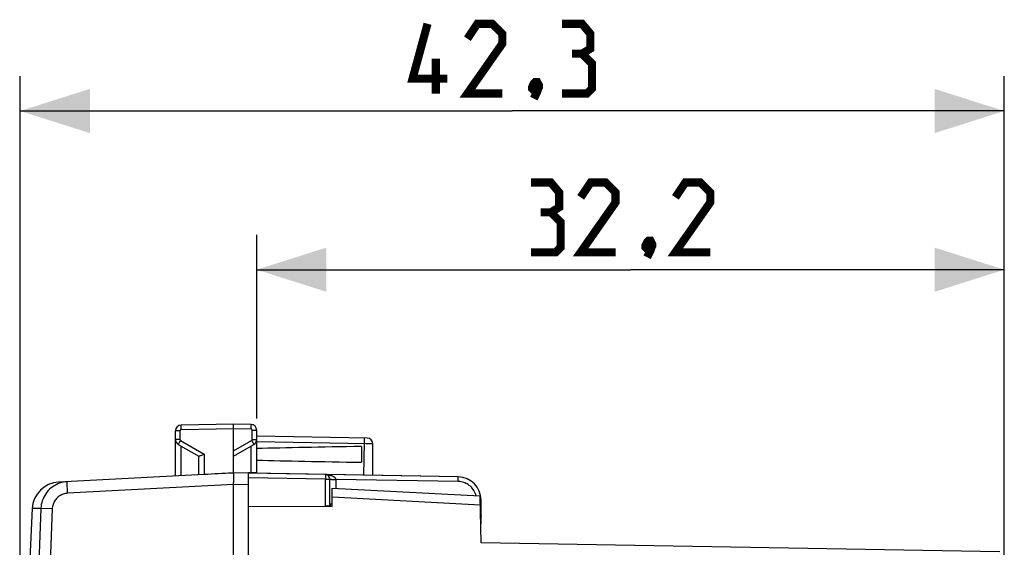
# Model space of a CAD drawing. Units: millimetres. Extents: x -83 to 85, y -24 to 42.
# Drawn here: x -83 to -40, y 19 to 42 of the extents above; entities that cross this region are included whole.
import ezdxf

# ---------------------------------------------------------------- set-up
doc = ezdxf.new("R2010")
doc.units = ezdxf.units.MM
doc.header["$LTSCALE"] = 16.335
doc.layers.get('0').update_dxf_attribs({"linetype": 'CONTINUOUS'})
doc.layers.add('ASSI', color=7, linetype='CONTINUOUS')
doc.layers.add('RACCORDO', color=7, linetype='CONTINUOUS')
doc.styles.get("Standard").update_dxf_attribs({"font": 'txt', "width": 0.8})
doc.dimstyles.new('DIMSTYLE_1', dxfattribs={"dimtxt": 3, "dimasz": 3, "dimexe": 1.5, "dimexo": 0.5, "dimgap": 0.75, "dimtad": 1, "dimdec": 1, "dimtxsty": 'STANDARD', "dimblk": '_FILLED', "dimblk1": '_FILLED', "dimblk2": '_FILLED', "dimcen": 0.09, "dimazin": 2, "dimtfac": 1, "dimtdec": 1, "dimtofl": 0, "dimtmove": 0, "dimatfit": 3, "dimldrblk": '_FILLED', "dimfxl": 1, "dimtolj": 1, "dimarcsym": 0})

# ---------------------------------------------------------------- blocks, each defined once
blk = doc.blocks.new('_FILLED')
at = {"color": 0, "linetype": 'BYBLOCK'}
blk.add_solid([(0, 0), (-1, 0.317), (-1, -0.317)], dxfattribs=at)
blk = doc.blocks.new('*D2')
at = {"color": 7, "linetype": 'CONTINUOUS'}
for p, q in [((-82.689, 1.022), (-82.689, 39.461)), ((-40.366, 17.173), (-40.366, 39.461)), ((-82.689, 37.961), (-61.527, 37.961)), ((-40.366, 37.961), (-61.527, 37.961))]:
    blk.add_line(p, q, dxfattribs=at)
at = {"color": 7, "linetype": 'CONTINUOUS', "xscale": 3, "yscale": 3, "zscale": 3, "rotation": 180}
blk.add_blockref('_FILLED', (-82.689, 37.961), dxfattribs=at)
at = {"color": 7, "linetype": 'CONTINUOUS', "xscale": 3, "yscale": 3, "zscale": 3}
blk.add_blockref('_FILLED', (-40.366, 37.961), dxfattribs=at)
at = {"color": 7, "linetype": 'CONTINUOUS', "insert": (-61.527, 41.711), "char_height": 3, "width": 12.85714, "attachment_point": 2, "line_spacing_factor": 0.9}
blk.add_mtext('{\\ftxt;\\W0.0001;\\H0.0001;\\~}{\\ftxt;\\W2.8571428571;\\H3.0; }{\\ftxt;\\W0.0001;\\H0.0001;\\~}', dxfattribs=at)
blk = doc.blocks.new('*D3')
at = {"color": 7, "linetype": 'CONTINUOUS'}
for p, q in [((-72.516, 24.737), (-72.516, 32.639)), ((-40.366, 14.226), (-40.366, 32.639)), ((-72.516, 31.139), (-56.441, 31.139)), ((-40.366, 31.139), (-56.441, 31.139))]:
    blk.add_line(p, q, dxfattribs=at)
at = {"color": 7, "linetype": 'CONTINUOUS', "xscale": 3, "yscale": 3, "zscale": 3, "rotation": 180}
blk.add_blockref('_FILLED', (-72.516, 31.139), dxfattribs=at)
at = {"color": 7, "linetype": 'CONTINUOUS', "xscale": 3, "yscale": 3, "zscale": 3}
blk.add_blockref('_FILLED', (-40.366, 31.139), dxfattribs=at)
at = {"color": 7, "linetype": 'CONTINUOUS', "insert": (-56.441, 34.889), "char_height": 3, "width": 12.85714, "attachment_point": 2, "line_spacing_factor": 0.9}
blk.add_mtext('{\\ftxt;\\W0.0001;\\H0.0001;\\~}{\\ftxt;\\W2.8571428571;\\H3.0; }{\\ftxt;\\W0.0001;\\H0.0001;\\~}', dxfattribs=at)

msp = doc.modelspace()

# ---------------------------------------------------------------- linework, layer by layer
at = {"color": 7, "linetype": 'CONTINUOUS'}
for p, q in [((-72.516, 22.4), (-72.516, 23.844)), ((-72.866, 22.389), (-73.516, 22.4)), ((-72.866, -22.4), (-72.866, 22.4)), ((-72.516, 22.4), (-72.866, 22.4)), ((-73.516, -21.9), (-73.516, 21.9)), ((-69.266, 20.965), (-69.266, 21.75)), ((-69.266, 21.75), (-62.901, 21.416)), ((-62.866, 19.4), (-62.901, 21.416)), ((-72.866, 20.967), (-69.266, 20.965)), ((-40.562, 19.011), (-62.866, 19.4))]:
    msp.add_line(p, q, dxfattribs=at)
at = {"color": 250, "linetype": 'CONTINUOUS'}
for p, q in [((-72.761, 22.4), (-72.761, 23.558)), ((-72.866, 21.889), (-73.516, 21.9)), ((-69.266, 21.381), (-62.894, 21.033))]:
    msp.add_line(p, q, dxfattribs=at)
at = {"color": 7, "linetype": 'CONTINUOUS', "const_width": 0.35}
for points in [[(-64.313, 39.354), (-65.813, 39.354), (-65.17, 41.711)], [(-61.956, 38.711), (-63.456, 38.711), (-61.956, 40.854), (-61.956, 41.282), (-62.384, 41.711), (-63.027, 41.711), (-63.456, 41.068)], [(-58.527, 40.425), (-58.17, 40.639), (-58.17, 41.282), (-58.527, 41.711), (-59.384, 41.711)], [(-64.813, 38.711), (-64.813, 40.211)], [(-59.384, 38.711), (-58.313, 38.711), (-58.099, 38.925), (-58.099, 39.996), (-58.527, 40.425), (-58.956, 40.425)], [(-60.456, 39.211), (-60.384, 39.068), (-60.384, 38.996), (-60.527, 38.854), (-60.599, 38.854), (-60.67, 38.925), (-60.67, 38.996), (-60.599, 39.139), (-60.527, 39.211), (-60.456, 39.211)], [(-60.384, 38.996), (-60.456, 38.782), (-60.599, 38.496)], [(-59.869, 33.604), (-59.512, 33.818), (-59.512, 34.461), (-59.869, 34.889), (-60.726, 34.889)], [(-57.084, 31.889), (-58.584, 31.889), (-57.084, 34.032), (-57.084, 34.461), (-57.512, 34.889), (-58.155, 34.889), (-58.584, 34.247)], [(-53.012, 31.889), (-54.512, 31.889), (-53.012, 34.032), (-53.012, 34.461), (-53.441, 34.889), (-54.084, 34.889), (-54.512, 34.247)], [(-60.726, 31.889), (-59.655, 31.889), (-59.441, 32.104), (-59.441, 33.175), (-59.869, 33.604), (-60.298, 33.604)], [(-55.584, 32.389), (-55.512, 32.247), (-55.512, 32.175), (-55.655, 32.032), (-55.726, 32.032), (-55.798, 32.104), (-55.798, 32.175), (-55.726, 32.318), (-55.655, 32.389), (-55.584, 32.389)], [(-55.512, 32.175), (-55.584, 31.961), (-55.726, 31.675)]]:
    msp.add_lwpolyline(points, dxfattribs=at)
at = {"layer": 'ASSI', "color": 7, "linetype": 'CONTINUOUS'}
for p, q in [((-76.016, 22.269), (-76.016, 24.211)), ((-73.516, 24.5), (-75.77, 24.461)), ((-73.516, 22.4), (-73.516, 24.5)), ((-72.761, 24.487), (-73.516, 24.5)), ((-72.516, 22.4), (-72.516, 24.237)), ((-67.761, 23.9), (-72.516, 23.983)), ((-75.891, 23.628), (-75.011, 23.12)), ((-73.516, 23.123), (-72.641, 23.628)), ((-68.016, 23.539), (-68.016, 22.861)), ((-67.516, 22.295), (-67.516, 23.65)), ((-75.016, 23.123), (-75.016, 22.321)), ((-74.77, 22.334), (-81.035, 22.006)), ((-80.661, 22.026), (-80.702, 22.023)), ((-73.575, 22.397), (-73.516, 22.4)), ((-73.517, 22.309), (-73.516, 21.986)), ((-63.848, 22.231), (-73.516, 22.4)), ((-72.866, -22.4), (-72.866, 22.4)), ((-72.516, 22.4), (-72.866, 22.4)), ((-69.366, 20.977), (-69.366, 22.131)), ((-73.516, -22.029), (-73.516, 21.986)), ((-69.266, 20.965), (-69.266, 21.75)), ((-69.266, 21.75), (-62.901, 21.416)), ((-62.866, 19.4), (-62.901, 21.416)), ((-62.866, 20.28), (-62.866, 21.231)), ((-72.866, 20.967), (-69.266, 20.965)), ((-40.562, 19.011), (-62.866, 19.4))]:
    msp.add_line(p, q, dxfattribs=at)
at = {"layer": 'ASSI', "color": 250, "linetype": 'CONTINUOUS'}
for p, q in [((-75.819, 24.211), (-76.016, 24.211)), ((-75.819, 24.211), (-75.819, 23.844)), ((-75.771, 24.312), (-75.771, 24.361)), ((-75.77, 24.261), (-75.771, 24.312)), ((-73.516, 24.3), (-75.77, 24.261)), ((-72.761, 24.287), (-73.516, 24.3)), ((-72.761, 24.339), (-72.76, 24.387)), ((-72.761, 24.287), (-72.761, 24.339)), ((-72.76, 24.387), (-72.76, 24.428)), ((-72.712, 23.844), (-72.712, 24.237)), ((-72.712, 24.237), (-72.516, 24.237)), ((-75.819, 23.844), (-76.016, 23.844)), ((-75.832, 23.735), (-75.854, 23.696)), ((-75.794, 23.801), (-75.832, 23.735)), ((-75.794, 23.801), (-74.77, 23.21)), ((-73.516, 23.352), (-72.737, 23.801)), ((-72.737, 23.801), (-72.699, 23.735)), ((-72.712, 23.844), (-72.516, 23.844)), ((-72.699, 23.735), (-72.677, 23.696)), ((-67.816, 23.651), (-72.516, 23.733)), ((-67.905, 22.302), (-67.886, 23.716)), ((-67.886, 23.777), (-67.885, 23.829)), ((-67.886, 23.716), (-67.886, 23.777)), ((-75.854, 23.696), (-75.872, 23.664)), ((-75.77, 22.282), (-75.77, 23.558)), ((-72.761, 22.4), (-72.761, 23.558)), ((-67.656, 23.649), (-67.816, 23.651)), ((-67.583, 23.649), (-67.656, 23.649)), ((-67.548, 23.649), (-67.583, 23.649)), ((-74.77, 23.21), (-74.77, 22.334)), ((-80.702, 22.023), (-80.745, 22.018)), ((-80.662, 22.023), (-80.661, 22.026)), ((-69.562, 22.131), (-72.866, 22.189)), ((-69.562, 20.977), (-69.562, 22.131)), ((-69.562, 22.131), (-69.366, 22.131)), ((-69.561, 22.279), (-69.561, 22.248)), ((-69.561, 22.248), (-69.561, 22.211)), ((-69.303, 22.127), (-69.12, 22.123)), ((-69.12, 22.123), (-69.12, 21.742)), ((-63.848, 22.031), (-69.12, 22.123)), ((-63.848, 22.031), (-63.847, 22.083)), ((-63.847, 22.131), (-63.847, 22.173)), ((-63.847, 22.083), (-63.847, 22.131)), ((-80.653, 21.63), (-80.658, 21.729)), ((-80.648, 21.526), (-80.653, 21.63)), ((-73.516, 21.9), (-80.648, 21.526)), ((-72.866, 21.889), (-73.516, 21.9)), ((-69.266, 21.381), (-62.894, 21.033)), ((-62.898, 21.231), (-62.866, 21.231)), ((-81.798, 20.878), (-82.171, 20.87)), ((-69.562, 20.965), (-69.562, 20.977)), ((-69.366, 20.977), (-69.562, 20.977)), ((-69.266, 21.056), (-69.366, 21.056)), ((-69.365, 20.961), (-69.366, 20.977)), ((-62.893, 20.967), (-62.866, 20.967)), ((-62.884, 20.433), (-62.866, 20.433)), ((-62.866, 20.28), (-62.881, 20.28))]:
    msp.add_line(p, q, dxfattribs=at)
for points in [[(-75.77, 24.261), (-75.775, 24.26), (-75.78, 24.259), (-75.785, 24.258), (-75.79, 24.256), (-75.795, 24.254), (-75.799, 24.251), (-75.803, 24.248), (-75.807, 24.244), (-75.81, 24.24), (-75.813, 24.235), (-75.815, 24.231), (-75.817, 24.226), (-75.818, 24.221), (-75.819, 24.216), (-75.819, 24.211)], [(-75.771, 24.361), (-75.772, 24.402), (-75.771, 24.419), (-75.771, 24.434), (-75.771, 24.445), (-75.771, 24.454), (-75.77, 24.459), (-75.77, 24.461)], [(-72.76, 24.428), (-72.76, 24.445), (-72.76, 24.46), (-72.76, 24.472), (-72.761, 24.48), (-72.761, 24.485), (-72.761, 24.487)], [(-72.712, 24.237), (-72.713, 24.242), (-72.713, 24.247), (-72.715, 24.252), (-72.716, 24.257), (-72.719, 24.262), (-72.722, 24.266), (-72.725, 24.27), (-72.728, 24.274), (-72.732, 24.277), (-72.737, 24.28), (-72.741, 24.282), (-72.746, 24.284), (-72.751, 24.286), (-72.756, 24.286), (-72.761, 24.287)], [(-75.819, 23.844), (-75.819, 23.84), (-75.818, 23.836), (-75.817, 23.831), (-75.816, 23.827), (-75.815, 23.823), (-75.813, 23.819), (-75.81, 23.816), (-75.808, 23.812), (-75.805, 23.809), (-75.801, 23.806), (-75.798, 23.803), (-75.794, 23.801)], [(-72.737, 23.801), (-72.734, 23.803), (-72.73, 23.806), (-72.727, 23.809), (-72.724, 23.812), (-72.721, 23.816), (-72.719, 23.819), (-72.717, 23.823), (-72.715, 23.827), (-72.714, 23.831), (-72.713, 23.836), (-72.712, 23.84), (-72.712, 23.844)], [(-67.885, 23.829), (-67.885, 23.85), (-67.886, 23.868), (-67.886, 23.883), (-67.886, 23.893), (-67.887, 23.9), (-67.887, 23.902)], [(-75.872, 23.664), (-75.879, 23.652), (-75.884, 23.641), (-75.888, 23.634), (-75.89, 23.629), (-75.891, 23.628)], [(-72.677, 23.696), (-72.66, 23.664), (-72.653, 23.652), (-72.647, 23.641), (-72.643, 23.634), (-72.641, 23.629), (-72.641, 23.628)], [(-67.516, 23.65), (-67.516, 23.649), (-67.519, 23.649), (-67.525, 23.649), (-67.535, 23.649), (-67.548, 23.649)], [(-80.658, 21.729), (-80.661, 21.819), (-80.662, 21.86), (-80.663, 21.897), (-80.664, 21.93), (-80.664, 21.958), (-80.664, 21.982), (-80.664, 22.001), (-80.663, 22.014), (-80.662, 22.023)], [(-69.562, 22.331), (-69.562, 22.33), (-69.562, 22.327), (-69.561, 22.321), (-69.561, 22.314), (-69.561, 22.304), (-69.561, 22.292), (-69.561, 22.279)], [(-69.562, 22.331), (-69.553, 22.331), (-69.544, 22.331), (-69.536, 22.33), (-69.527, 22.33), (-69.519, 22.329), (-69.511, 22.329), (-69.503, 22.328), (-69.495, 22.328), (-69.487, 22.327), (-69.479, 22.326), (-69.471, 22.325), (-69.463, 22.324), (-69.454, 22.323), (-69.446, 22.322), (-69.437, 22.321), (-69.428, 22.319), (-69.418, 22.318), (-69.409, 22.316), (-69.399, 22.314), (-69.389, 22.312), (-69.379, 22.31), (-69.37, 22.308), (-69.36, 22.306), (-69.351, 22.303), (-69.342, 22.301), (-69.333, 22.298), (-69.325, 22.296), (-69.316, 22.293), (-69.308, 22.291), (-69.3, 22.288), (-69.293, 22.285), (-69.286, 22.283), (-69.278, 22.28), (-69.271, 22.277), (-69.264, 22.274), (-69.256, 22.271), (-69.249, 22.267), (-69.241, 22.263), (-69.233, 22.259), (-69.225, 22.255), (-69.217, 22.251), (-69.209, 22.246), (-69.201, 22.241), (-69.193, 22.236), (-69.186, 22.23), (-69.178, 22.225), (-69.172, 22.219), (-69.165, 22.213), (-69.16, 22.208), (-69.154, 22.202), (-69.15, 22.197), (-69.145, 22.191), (-69.141, 22.186), (-69.137, 22.18), (-69.134, 22.174), (-69.131, 22.168), (-69.128, 22.162), (-69.125, 22.156), (-69.123, 22.149), (-69.122, 22.143), (-69.121, 22.136), (-69.12, 22.13), (-69.12, 22.123)], [(-69.561, 22.211), (-69.562, 22.151), (-69.562, 22.131)], [(-69.366, 22.131), (-69.364, 22.13), (-69.36, 22.13), (-69.354, 22.129), (-69.345, 22.129), (-69.333, 22.128), (-69.319, 22.128), (-69.303, 22.127)], [(-63.847, 22.173), (-63.847, 22.19), (-63.847, 22.204), (-63.847, 22.216), (-63.847, 22.224), (-63.848, 22.23), (-63.848, 22.231)], [(-63.087, 21.426), (-63.1, 21.473), (-63.12, 21.531), (-63.145, 21.586), (-63.175, 21.64), (-63.208, 21.692), (-63.245, 21.741), (-63.286, 21.786), (-63.329, 21.828), (-63.375, 21.866), (-63.42, 21.899), (-63.467, 21.927), (-63.516, 21.952), (-63.565, 21.974), (-63.616, 21.993), (-63.67, 22.008), (-63.727, 22.019), (-63.786, 22.027), (-63.848, 22.031)], [(-80.992, 21.961), (-81.07, 21.931), (-81.147, 21.895), (-81.22, 21.854), (-81.291, 21.807), (-81.358, 21.756), (-81.422, 21.701), (-81.481, 21.641), (-81.536, 21.577), (-81.586, 21.509), (-81.632, 21.438), (-81.672, 21.364), (-81.707, 21.287), (-81.737, 21.209), (-81.761, 21.128), (-81.779, 21.045), (-81.791, 20.962), (-81.798, 20.878)], [(-80.745, 22.018), (-80.829, 22.005), (-80.911, 21.986), (-80.992, 21.961)], [(-80.648, 21.526), (-80.697, 21.522), (-80.746, 21.514), (-80.793, 21.503), (-80.84, 21.489), (-80.887, 21.471), (-80.931, 21.45), (-80.974, 21.426), (-81.016, 21.399), (-81.055, 21.369), (-81.092, 21.337), (-81.127, 21.302), (-81.159, 21.264), (-81.188, 21.225), (-81.215, 21.183), (-81.238, 21.14), (-81.259, 21.095), (-81.276, 21.049), (-81.29, 21.002), (-81.301, 20.954), (-81.308, 20.906), (-81.312, 20.857)], [(-81.798, 20.878), (-81.973, 16.24), (-82.104, 11.601), (-82.192, 6.961), (-82.235, 2.321), (-82.235, -2.321), (-82.192, -6.961), (-82.104, -11.602), (-81.973, -16.24), (-81.798, -20.878)], [(-81.312, 20.857), (-81.784, 20.877), (-81.794, 20.878), (-81.798, 20.878)], [(-81.312, 20.857), (-81.487, 16.223), (-81.618, 11.589), (-81.705, 6.954), (-81.749, 2.318), (-81.749, -2.318), (-81.705, -6.954), (-81.618, -11.589), (-81.487, -16.223), (-81.312, -20.857)], [(-69.366, 21.056), (-69.364, 21.031), (-69.361, 21.006), (-69.354, 20.982), (-69.348, 20.965)], [(-62.887, 20.612), (-62.883, 20.604), (-62.875, 20.585), (-62.87, 20.565), (-62.867, 20.545), (-62.866, 20.524)], [(-62.866, 20.433), (-62.867, 20.454), (-62.87, 20.474), (-62.875, 20.493), (-62.883, 20.512), (-62.885, 20.517)]]:
    msp.add_lwpolyline(points, dxfattribs=at)
at = {"layer": 'ASSI', "color": 7, "linetype": 'CONTINUOUS'}
for points in [[(-74.859, 23.17), (-74.885, 23.158), (-74.91, 23.147), (-74.933, 23.138), (-74.953, 23.131), (-74.97, 23.125), (-74.985, 23.121), (-74.996, 23.118), (-75.005, 23.118), (-75.011, 23.12)], [(-74.77, 23.21), (-74.801, 23.196), (-74.859, 23.17)], [(-73.516, 22.4), (-73.516, 22.398), (-73.517, 22.393), (-73.517, 22.383), (-73.517, 22.37), (-73.517, 22.353), (-73.517, 22.309)], [(-82.171, 20.87), (-82.334, 17.462), (-82.472, 13.971), (-82.578, 10.478), (-82.655, 6.985), (-82.7, 3.491), (-82.71, 2.222)]]:
    msp.add_lwpolyline(points, dxfattribs=at)
for centre, radius, start, end in [((-75.766, 24.211), 0.25, 91, 180), ((-72.766, 24.237), 0.25, 0, 88.9874), ((-75.766, 23.844), 0.25, 180, 239.9962), ((-72.766, 23.844), 0.25, 300, 359.9962), ((-67.766, 23.65), 0.25, 0, 89), ((-69.566, 22.131), 0.2, 0, 89), ((-63.866, 21.231), 1, 0, 89), ((-80.973, 20.808), 1.2, 93, 177.0092), ((-63.066, 20.588), 0.2, 354.0333, 360), ((-63.066, 20.28), 0.2, 338.563, 360)]:
    msp.add_arc(centre, radius, start, end, dxfattribs=at)
for centre, major_axis, ratio, start_param, end_param in [((-50.368, 23.2), (26.33, 0), 0.017368, 2.305328, 2.570193), ((-50.368, 23.2), (26.33, 0), 0.017368, -2.570193, -2.305328), ((-73.496, 21.9), (57.288, 3.002), 0.008716, 1.57171, 1.59258)]:
    msp.add_ellipse(centre, major_axis=major_axis, ratio=ratio, start_param=start_param, end_param=end_param, dxfattribs=at)
at = {"layer": 'RACCORDO', "color": 7, "linetype": 'CONTINUOUS'}
for p, q in [((-63.848, 22.231), (-72.866, 22.389)), ((-69.366, 20.977), (-69.366, 22.131)), ((-62.866, 20.28), (-62.866, 21.231))]:
    msp.add_line(p, q, dxfattribs=at)
at = {"layer": 'RACCORDO', "color": 250, "linetype": 'CONTINUOUS'}
for p, q in [((-69.562, 22.131), (-72.866, 22.189)), ((-69.562, 20.977), (-69.562, 22.131)), ((-69.562, 22.131), (-69.366, 22.131)), ((-69.561, 22.279), (-69.561, 22.248)), ((-69.561, 22.248), (-69.561, 22.211)), ((-69.303, 22.127), (-69.12, 22.123)), ((-69.12, 22.123), (-69.12, 21.742)), ((-63.848, 22.031), (-69.12, 22.123)), ((-63.848, 22.031), (-63.847, 22.083)), ((-63.847, 22.131), (-63.847, 22.173)), ((-63.847, 22.083), (-63.847, 22.131)), ((-62.898, 21.231), (-62.866, 21.231)), ((-69.562, 20.965), (-69.562, 20.977)), ((-69.366, 20.977), (-69.562, 20.977)), ((-69.266, 21.056), (-69.366, 21.056)), ((-69.365, 20.961), (-69.366, 20.977)), ((-62.893, 20.967), (-62.866, 20.967)), ((-62.884, 20.433), (-62.866, 20.433)), ((-62.866, 20.28), (-62.881, 20.28))]:
    msp.add_line(p, q, dxfattribs=at)
for points in [[(-69.562, 22.331), (-69.562, 22.33), (-69.562, 22.327), (-69.561, 22.321), (-69.561, 22.314), (-69.561, 22.304), (-69.561, 22.292), (-69.561, 22.279)], [(-69.562, 22.331), (-69.553, 22.331), (-69.544, 22.331), (-69.536, 22.33), (-69.527, 22.33), (-69.519, 22.329), (-69.511, 22.329), (-69.503, 22.328), (-69.495, 22.328), (-69.487, 22.327), (-69.479, 22.326), (-69.471, 22.325), (-69.463, 22.324), (-69.454, 22.323), (-69.446, 22.322), (-69.437, 22.321), (-69.428, 22.319), (-69.418, 22.318), (-69.409, 22.316), (-69.399, 22.314), (-69.389, 22.312), (-69.379, 22.31), (-69.37, 22.308), (-69.36, 22.306), (-69.351, 22.303), (-69.342, 22.301), (-69.333, 22.298), (-69.325, 22.296), (-69.316, 22.293), (-69.308, 22.291), (-69.3, 22.288), (-69.293, 22.285), (-69.286, 22.283), (-69.278, 22.28), (-69.271, 22.277), (-69.264, 22.274), (-69.256, 22.271), (-69.249, 22.267), (-69.241, 22.263), (-69.233, 22.259), (-69.225, 22.255), (-69.217, 22.251), (-69.209, 22.246), (-69.201, 22.241), (-69.193, 22.236), (-69.186, 22.23), (-69.178, 22.225), (-69.172, 22.219), (-69.165, 22.213), (-69.16, 22.208), (-69.154, 22.202), (-69.15, 22.197), (-69.145, 22.191), (-69.141, 22.186), (-69.137, 22.18), (-69.134, 22.174), (-69.131, 22.168), (-69.128, 22.162), (-69.125, 22.156), (-69.123, 22.149), (-69.122, 22.143), (-69.121, 22.136), (-69.12, 22.13), (-69.12, 22.123)], [(-69.561, 22.211), (-69.562, 22.151), (-69.562, 22.131)], [(-69.366, 22.131), (-69.364, 22.13), (-69.36, 22.13), (-69.354, 22.129), (-69.345, 22.129), (-69.333, 22.128), (-69.319, 22.128), (-69.303, 22.127)], [(-63.847, 22.173), (-63.847, 22.19), (-63.847, 22.204), (-63.847, 22.216), (-63.847, 22.224), (-63.848, 22.23), (-63.848, 22.231)], [(-63.087, 21.426), (-63.1, 21.473), (-63.12, 21.531), (-63.145, 21.586), (-63.175, 21.64), (-63.208, 21.692), (-63.245, 21.741), (-63.286, 21.786), (-63.329, 21.828), (-63.375, 21.866), (-63.42, 21.899), (-63.467, 21.927), (-63.516, 21.952), (-63.565, 21.974), (-63.616, 21.993), (-63.67, 22.008), (-63.727, 22.019), (-63.786, 22.027), (-63.848, 22.031)], [(-69.366, 21.056), (-69.364, 21.031), (-69.361, 21.006), (-69.354, 20.982), (-69.348, 20.965)], [(-62.887, 20.612), (-62.883, 20.604), (-62.875, 20.585), (-62.87, 20.565), (-62.867, 20.545), (-62.866, 20.524)], [(-62.866, 20.433), (-62.867, 20.454), (-62.87, 20.474), (-62.875, 20.493), (-62.883, 20.512), (-62.885, 20.517)]]:
    msp.add_lwpolyline(points, dxfattribs=at)
at = {"layer": 'RACCORDO', "color": 7, "linetype": 'CONTINUOUS'}
for centre, radius, start, end in [((-69.566, 22.131), 0.2, 0, 89), ((-63.866, 21.231), 1, 0, 89), ((-63.066, 20.588), 0.2, 354.0333, 360), ((-63.066, 20.28), 0.2, 338.563, 360)]:
    msp.add_arc(centre, radius, start, end, dxfattribs=at)

# ---------------------------------------------------------------- dimensions: what is measured, and where the dimension line sits
at = {"color": 7, "linetype": 'CONTINUOUS'}
for base, p1, p2, picture, middle in [((-40.366, 37.961), (-82.689, 0.522), (-40.366, 16.673), '*D2', (-61.956, 37.961)), ((-40.366, 31.139), (-72.516, 24.237), (-40.366, 13.726), '*D3', (-56.869, 31.139))]:
    dim = msp.add_linear_dim(base=base, p1=p1, p2=p2, text='{\\ftxt;\\W0.0001;\\H0.0001;\\~}{\\ftxt;\\W2.8571428571;\\H3.0; }{\\ftxt;\\W0.0001;\\H0.0001;\\~}', dimstyle='DIMSTYLE_1', dxfattribs=at)
    dim.commit()
    dim.dimension.update_dxf_attribs({"geometry": picture, "text_midpoint": middle, "dimtype": 160})

doc.saveas('drawing.dxf')
